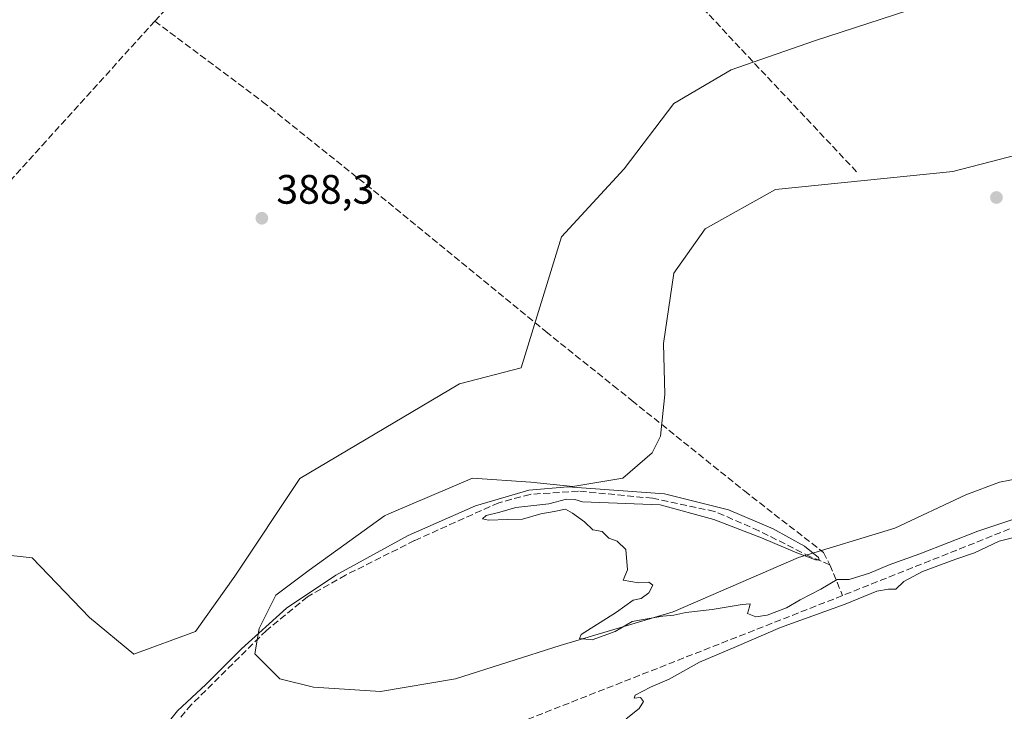
# Model space of a CAD drawing. Units: metres. Extents: x 632027 to 635502, y 4692667 to 4695046.
# Drawn here: x 633583 to 633823, y 4693494 to 4693663 of the extents above; entities that cross this region are included whole.
import ezdxf

# ---------------------------------------------------------------- set-up
doc = ezdxf.new("R2010")
doc.units = ezdxf.units.M
doc.header["$MEASUREMENT"] = 0
doc.linetypes.add('DGN Style 3', pattern=[2.307223458686699, 1.648016756204785, -0.6592067024819142])
for name, color, linetype, lineweight in [('Corriente artificial lineal', 4, 'DGN Style 3', 13), ('Cultivos herbáceos CxS', 92, 'Continuous', 0), ('Cultivos leñosos CxS', 92, 'Continuous', 0), ('Curva de nivel normal', 30, 'Continuous', 0), ('Pastizal CxS', 92, 'Continuous', 0), ('Punto de cota en terreno', 7, 'Continuous', 0), ('Rótulo de punto de cota en terreno', 7, 'Continuous', 0)]:
    doc.layers.add(name, color=color, linetype=linetype, lineweight=lineweight)
doc.styles.add('Style-Arial', font='txt')

# ---------------------------------------------------------------- blocks, each defined once
blk = doc.blocks.new('5PATER')
at = {"layer": 'Cultivos leñosos CxS', "linetype": 'Continuous', "lineweight": 0}
h = blk.add_hatch(color=51, dxfattribs=at)
edge = h.paths.add_edge_path()
edge.add_ellipse((0, 0), major_axis=(-0.1095731443231308, -0.1110710700762829), ratio=0.9994222409660322, start_angle=0, end_angle=360)

msp = doc.modelspace()

# ---------------------------------------------------------------- linework, layer by layer
at = {"layer": 'Corriente artificial lineal', "color": 4, "linetype": 'DGN Style 3', "lineweight": 13, "extrusion": (0.4410167382446141, 0.4006184946205756, 0.8031245596767823), "elevation": 2160175.546694799, "flags": 128}
msp.add_lwpolyline([(3048189.648994814, -2911158.315146677), (3048091.906661932, -2911159.608509487), (3048046.828461553, -2911160.583818506)], dxfattribs=at)
at = {"layer": 'Corriente artificial lineal', "color": 4, "linetype": 'DGN Style 3', "lineweight": 13, "extrusion": (-0.01236071856823655, -0.004928834790400231, 0.9999114556919958), "elevation": -30582.82545978448, "flags": 128}
msp.add_lwpolyline([(633787.0702332393, 4693447.37327842), (633739.9667903931, 4693428.592450293)], dxfattribs=at)
at = {"layer": 'Corriente artificial lineal', "color": 4, "linetype": 'DGN Style 3', "lineweight": 13, "extrusion": (-0.9212472747611958, -0.3867722320335037, 0.04136060048997815), "elevation": -2399179.629235857, "flags": 128}
msp.add_lwpolyline([(-4082266.103500437, 99702.19989239017), (-4082260.535832526, 99701.79964989635), (-4082257.989685865, 99701.65222374148)], dxfattribs=at)
at = {"layer": 'Corriente artificial lineal', "color": 4, "linetype": 'DGN Style 3', "lineweight": 13, "extrusion": (-0.002921548948816423, -0.001148384146341076, 0.9999950728706578), "elevation": -6856.772617283022, "flags": 128}
msp.add_lwpolyline([(633782.049565122, 4693517.540765009), (633656.7288650161, 4693468.280732528)], dxfattribs=at)
at = {"layer": 'Corriente artificial lineal', "color": 4, "linetype": 'DGN Style 3', "lineweight": 13}
for points in [[(633689.9801000003, 4693729.6601, 389.4140999999945), (633674.1700999998, 4693725.640100001, 389.1692999999942), (633657.5601000005, 4693707.9301, 388.9804000000004), (633616.1901000004, 4693662.190099999, 388.6659000000073)], [(633616.1901000004, 4693662.190099999, 388.6659000000073), (633589.7500999998, 4693633.0101, 388.5611000000063), (633564.8300999999, 4693605.340100001, 388.3329999999987), (633538.6901000004, 4693575.8301, 388.257500000007), (633532.4600999998, 4693569.620100001, 388.2458999999944), (633529.4700999996, 4693567.7401, 388.2476000000024), (633526.0401, 4693566.2601, 388.2182999999932), (633509.2200999996, 4693561.5001, 386.4611000000005), (633476.6201, 4693552.6501, 382.5043000000005)], [(633616.1901000004, 4693662.190099999, 388.6659000000073), (633642.4301000005, 4693642.5801, 388.5500999999931), (633673.0500999996, 4693618.0601, 388.3390000000072), (633711.3701, 4693586.620100001, 388.1153999999952), (633727.8300999999, 4693573.4301, 387.725900000005), (633732.3300999999, 4693569.8201, 387.8166999999958), (633759.7301000003, 4693547.800100001, 385.8384999999981), (633778.9801000003, 4693532.8201, 385.5084000000061), (633780.5100999996, 4693529.8101, 385.3730000000069)], [(633780.5100999996, 4693529.8101, 385.3730000000069), (633775.8101000005, 4693531.7601, 385.3062000000064), (633763.2701000003, 4693538.110099999, 385.1554999999935), (633752.4700999996, 4693542.8201, 385.172900000005), (633737.4001000002, 4693546.020099999, 385.6992999999929), (633719.3201000001, 4693547.7601, 385.5962), (633707.5401, 4693546.960100001, 385.5633999999991), (633699.9200999998, 4693544.920100001, 385.7376999999979), (633679.4501, 4693535.7301, 385.6711000000068), (633662.6401000004, 4693527.280099999, 385.9939000000013), (633653.3300999999, 4693522.030099999, 386.0997999999963), (633643.3701, 4693513.8101, 385.6741999999941), (633625.0800999999, 4693495.720100001, 385.661500000002), (633621.9301000005, 4693492.040100001, 385.3369999999995), (633614.1201, 4693479.350099999, 384.7020000000048)]]:
    msp.add_polyline3d(points, dxfattribs=at)
at = {"layer": 'Cultivos herbáceos CxS', "color": 92, "linetype": 'Continuous', "lineweight": 0}
for points in [[(633806.0166999997, 4693666.9091, 389.274900000004), (633776.8082999998, 4693657.3715, 389.0996000000014), (633756.4892999995, 4693650.377900001, 388.4033999999957), (633742.5220999997, 4693642.115900001, 388.1478999999963), (633730.4617, 4693626.232899999, 387.843200000003), (633715.2267000005, 4693609.7149, 387.719299999997), (633705.4111000003, 4693577.810900001, 388.2016000000003), (633690.3488999996, 4693573.845100001, 388.3007000000071), (633651.5034999996, 4693550.8433, 387.9747000000062), (633635.6491, 4693527.0481, 387.5443999999989), (633626.1360999999, 4693513.564300001, 387.1333000000013), (633611.0736999996, 4693508.0123, 386.6401999999944), (633600.3170999996, 4693516.944499999, 386.5142999999953), (633586.3419000005, 4693531.546900001, 387.3877999999968), (633561.9241000004, 4693534.188100001, 387.6457999999984), (633550.8258999997, 4693530.222100001, 387.7967999999965), (633547.6546999998, 4693515.944900001, 387.3892000000051), (633541.9014999997, 4693495.3289, 386.9691000000021), (633539.3662999999, 4693481.989900001, 386.5761000000057), (633540.6391000003, 4693471.1939, 386.175900000002)], [(633806.0166999997, 4693666.9091, 389.274900000004), (633776.8082999998, 4693657.3715, 389.0996000000014), (633756.4892999995, 4693650.377900001, 388.4033999999957), (633742.5220999997, 4693642.115900001, 388.1478999999963), (633730.4617, 4693626.232899999, 387.843200000003), (633715.2267000005, 4693609.7149, 387.719299999997), (633705.4111000003, 4693577.810900001, 388.2016000000003), (633690.3488999996, 4693573.845100001, 388.3007000000071), (633651.5034999996, 4693550.8433, 387.9747000000062), (633635.6491, 4693527.0481, 387.5443999999989), (633626.1360999999, 4693513.564300001, 387.1333000000013), (633611.0736999996, 4693508.0123, 386.6401999999944), (633600.3170999996, 4693516.944499999, 386.5142999999953), (633586.3419000005, 4693531.546900001, 387.3877999999968), (633561.9241000004, 4693534.188100001, 387.6457999999984)], [(633826.8749000002, 4693550.939099999, 385.8252999999968), (633821.7962999997, 4693549.922900001, 385.8138000000035), (633813.6514999997, 4693546.8671, 385.8040000000037), (633796.3422999998, 4693538.717900001, 385.5558000000019), (633772.9249, 4693531.587099999, 385.3350000000065), (633742.3797000004, 4693518.3441, 385.0813999999955), (633714.8894999997, 4693510.195499999, 385.0154000000039), (633689.4353, 4693502.046700001, 384.8478000000032), (633671.1091, 4693498.990900001, 384.8224999999948), (633654.8180999998, 4693500.009099999, 384.7823999999964), (633646.6731000004, 4693502.046900001, 384.8386000000028), (633640.5642999997, 4693508.1591, 385.3598999999958), (633641.5821000002, 4693514.271299999, 385.9569000000047), (633645.6552999998, 4693522.420100001, 386.8392000000022), (633653.8003000002, 4693528.532099999, 387.2137999999977), (633672.1275000004, 4693541.774900001, 387.0889000000025), (633673.1624999996, 4693542.218900001, 387.1074999999983), (633693.5091000004, 4693550.9431, 387.170299999998), (633707.7629000006, 4693549.923699999, 386.2192000000068), (633717.9448999995, 4693548.9055, 385.8539000000019), (633730.1618999997, 4693550.942500001, 386.5687999999937), (633737.2901, 4693557.054500001, 387.1398000000045), (633739.3262999998, 4693561.1295, 387.2534000000014), (633740.3443, 4693571.3167, 387.5240000000049), (633740.0006999997, 4693583.684699999, 387.6977000000043), (633742.5355000002, 4693600.833699999, 387.8595999999961), (633750.1517000003, 4693611.6339, 387.849000000002), (633767.2949000001, 4693621.1665, 387.9271000000008), (633810.4754999997, 4693625.628900001, 387.8849999999948), (633835.2385, 4693631.9893, 387.2973999999958)], [(633826.8749000002, 4693550.939099999, 385.8252999999968), (633821.7962999997, 4693549.922900001, 385.8138000000035), (633813.6514999997, 4693546.8671, 385.8040000000037), (633796.3422999998, 4693538.717900001, 385.5558000000019), (633772.9249, 4693531.587099999, 385.3350000000065), (633742.3797000004, 4693518.3441, 385.0813999999955), (633714.8894999997, 4693510.195499999, 385.0154000000039), (633689.4353, 4693502.046700001, 384.8478000000032), (633671.1091, 4693498.990900001, 384.8224999999948), (633654.8180999998, 4693500.009099999, 384.7823999999964), (633646.6731000004, 4693502.046900001, 384.8386000000028), (633640.5642999997, 4693508.1591, 385.3598999999958), (633641.5821000002, 4693514.271299999, 385.9569000000047), (633645.6552999998, 4693522.420100001, 386.8392000000022), (633653.8003000002, 4693528.532099999, 387.2137999999977), (633672.1275000004, 4693541.774900001, 387.0889000000025), (633673.1624999996, 4693542.218900001, 387.1074999999983), (633693.5091000004, 4693550.9431, 387.170299999998), (633707.7629000006, 4693549.923699999, 386.2192000000068), (633717.9448999995, 4693548.9055, 385.8539000000019), (633730.1618999997, 4693550.942500001, 386.5687999999937), (633737.2901, 4693557.054500001, 387.1398000000045), (633739.3262999998, 4693561.1295, 387.2534000000014), (633740.3443, 4693571.3167, 387.5240000000049), (633740.0006999997, 4693583.684699999, 387.6977000000043), (633742.5355000002, 4693600.833699999, 387.8595999999961), (633750.1517000003, 4693611.6339, 387.849000000002), (633767.2949000001, 4693621.1665, 387.9271000000008), (633810.4754999997, 4693625.628900001, 387.8849999999948), (633835.2385, 4693631.9893, 387.2973999999958)]]:
    msp.add_polyline3d(points, dxfattribs=at)
at = {"layer": 'Curva de nivel normal', "color": 30, "linetype": 'Continuous', "lineweight": 0, "elevation": 385, "flags": 128}
for points in [[(633829.2000000002, 4693542.2301), (633816.5700000003, 4693538.040100001), (633802.4400000004, 4693532.4801), (633794.9400000004, 4693529.840100001), (633790.1799999997, 4693527.800100001), (633785.2100000001, 4693526.270099999), (633782.2800000003, 4693526.220100001), (633778.2999999998, 4693523.870100001), (633773.2999999998, 4693521.2601), (633769.9600000001, 4693519.350099999), (633765.2999999998, 4693517.550100001), (633762.4800000006, 4693517.140100001), (633760.4500000002, 4693517.9901), (633761, 4693519.5701), (633761.1600000003, 4693520.3301), (633759.2199999997, 4693520.1501), (633751.9199999999, 4693518.9301), (633745.4500000002, 4693518.1801), (633742.5800000001, 4693517.5701), (633739.8399999999, 4693517.280099999), (633735.5599999997, 4693516.540100001), (633732.3799999999, 4693516.020099999), (633728.2999999998, 4693513.5801), (633722.6299999999, 4693511.540100001), (633719.6200000001, 4693511.870100001), (633719.9600000001, 4693512.860099999), (633728.6299999999, 4693518.2501), (633732.6299999999, 4693521.2301), (633734.6299999999, 4693521.600099999), (633736.5, 4693522.9801), (633737.4600000001, 4693524.8201), (633736.5, 4693525.5801), (633733.9600000001, 4693525.4101), (633730.1799999997, 4693526.040100001), (633731.2699999996, 4693528.5601), (633730.8700000001, 4693533.5001), (633728.7199999997, 4693535.5601), (633726.75, 4693536.2601), (633725.0999999996, 4693537.940099999), (633722.8399999999, 4693538.350099999), (633720.7800000003, 4693540.290100001), (633717.8799999999, 4693542.4001), (633716.2100000001, 4693543.390100001), (633713.4500000002, 4693542.7601), (633710.1900000004, 4693542.2401), (633705.75, 4693540.950099999), (633702.0700000003, 4693540.870100001), (633697.4699999997, 4693540.6601), (633695.9600000001, 4693540.9901), (633696.9000000004, 4693541.780099999), (633700.2300000006, 4693542.620100001), (633704.0800000001, 4693543.7501), (633712.1100000005, 4693544.690099999), (633716.4199999999, 4693545.8201), (633718.4600000001, 4693545.700099999), (633720.29, 4693545.1801), (633739.2100000001, 4693544.390100001), (633752.29, 4693540.8201), (633763.9299999997, 4693536.380100001), (633772.5, 4693532.710100001), (633777.0599999997, 4693531.0001), (633777.9299999997, 4693531.050100001), (633777.7699999996, 4693531.620100001), (633774.3300000001, 4693534.370100001), (633766.7000000002, 4693538.600099999), (633755.8399999999, 4693543.210100001), (633740.2699999996, 4693547.0601), (633716.7300000006, 4693548.8101), (633707.29, 4693547.960100001), (633694.2599999999, 4693544.200099999), (633677.8399999999, 4693536.9801), (633660.2599999999, 4693527.3201), (633648.29, 4693519.2601), (633637.29, 4693509.3101), (633633.9165000003, 4693505.9288), (633628.6600000003, 4693500.6601), (633621.75, 4693494.220100001), (633618.2199999997, 4693489.870100001)], [(633730.9600000001, 4693492.270099999), (633734.0899999999, 4693494.840100001), (633735.1299999999, 4693496.5101), (633734.4199999999, 4693497.470100001), (633732.9100000003, 4693497.300100001), (633733.1699999999, 4693498.090100001), (633736.9000000004, 4693500.040100001), (633741.3799999999, 4693501.950099999), (633748.8399999999, 4693506.0601), (633757.7800000003, 4693509.950099999), (633768.5, 4693514.550100001), (633784.2999999998, 4693520.2401), (633792, 4693523.350099999), (633794.79, 4693523.880100001), (633796.5999999996, 4693523.850099999), (633798.5700000003, 4693525.720100001), (633803.0599999997, 4693528.140100001), (633811.2100000001, 4693531.220100001), (633815.7800000003, 4693532.720100001), (633821.79, 4693535.530099999), (633825.6399999997, 4693536.5601)]]:
    msp.add_lwpolyline(points, dxfattribs=at)
at = {"layer": 'Pastizal CxS', "color": 92, "linetype": 'Continuous', "lineweight": 0}
for points in [[(633806.0166999997, 4693666.9091, 389.274900000004), (633776.8082999998, 4693657.3715, 389.0996000000014), (633756.4892999995, 4693650.377900001, 388.4033999999957), (633742.5220999997, 4693642.115900001, 388.1478999999963), (633730.4617, 4693626.232899999, 387.843200000003), (633715.2267000005, 4693609.7149, 387.719299999997), (633705.4111000003, 4693577.810900001, 388.2016000000003), (633690.3488999996, 4693573.845100001, 388.3007000000071), (633651.5034999996, 4693550.8433, 387.9747000000062), (633635.6491, 4693527.0481, 387.5443999999989), (633626.1360999999, 4693513.564300001, 387.1333000000013), (633611.0736999996, 4693508.0123, 386.6401999999944), (633600.3170999996, 4693516.944499999, 386.5142999999953), (633586.3419000005, 4693531.546900001, 387.3877999999968), (633561.9241000004, 4693534.188100001, 387.6457999999984), (633550.8258999997, 4693530.222100001, 387.7967999999965), (633547.6546999998, 4693515.944900001, 387.3892000000051), (633541.9014999997, 4693495.3289, 386.9691000000021), (633539.3662999999, 4693481.989900001, 386.5761000000057), (633540.6391000003, 4693471.1939, 386.175900000002)], [(633561.9241000004, 4693534.188100001, 387.6457999999984), (633586.3419000005, 4693531.546900001, 387.3877999999968), (633600.3170999996, 4693516.944499999, 386.5142999999953), (633611.0736999996, 4693508.0123, 386.6401999999944), (633626.1360999999, 4693513.564300001, 387.1333000000013), (633635.6491, 4693527.0481, 387.5443999999989), (633651.5034999996, 4693550.8433, 387.9747000000062), (633690.3488999996, 4693573.845100001, 388.3007000000071), (633705.4111000003, 4693577.810900001, 388.2016000000003), (633715.2267000005, 4693609.7149, 387.719299999997), (633730.4617, 4693626.232899999, 387.843200000003), (633742.5220999997, 4693642.115900001, 388.1478999999963), (633756.4892999995, 4693650.377900001, 388.4033999999957), (633776.8082999998, 4693657.3715, 389.0996000000014), (633806.0166999997, 4693666.9091, 389.274900000004)], [(633835.2385, 4693631.9893, 387.2973999999958), (633810.4754999997, 4693625.628900001, 387.8849999999948), (633767.2949000001, 4693621.1665, 387.9271000000008), (633750.1517000003, 4693611.6339, 387.849000000002), (633742.5355000002, 4693600.833699999, 387.8595999999961), (633740.0006999997, 4693583.684699999, 387.6977000000043), (633740.3443, 4693571.3167, 387.5240000000049), (633739.3262999998, 4693561.1295, 387.2534000000014), (633737.2901, 4693557.054500001, 387.1398000000045), (633730.1618999997, 4693550.942500001, 386.5687999999937), (633717.9448999995, 4693548.9055, 385.8539000000019), (633707.7629000006, 4693549.923699999, 386.2192000000068), (633693.5091000004, 4693550.9431, 387.170299999998), (633673.1624999996, 4693542.218900001, 387.1074999999983), (633672.1275000004, 4693541.774900001, 387.0889000000025), (633653.8003000002, 4693528.532099999, 387.2137999999977), (633645.6552999998, 4693522.420100001, 386.8392000000022), (633641.5821000002, 4693514.271299999, 385.9569000000047), (633640.5642999997, 4693508.1591, 385.3598999999958), (633646.6731000004, 4693502.046900001, 384.8386000000028), (633654.8180999998, 4693500.009099999, 384.7823999999964), (633671.1091, 4693498.990900001, 384.8224999999948), (633689.4353, 4693502.046700001, 384.8478000000032), (633714.8894999997, 4693510.195499999, 385.0154000000039), (633742.3797000004, 4693518.3441, 385.0813999999955), (633772.9249, 4693531.587099999, 385.3350000000065), (633796.3422999998, 4693538.717900001, 385.5558000000019), (633813.6514999997, 4693546.8671, 385.8040000000037), (633821.7962999997, 4693549.922900001, 385.8138000000035), (633826.8749000002, 4693550.939099999, 385.8252999999968)], [(633826.8749000002, 4693550.939099999, 385.8252999999968), (633821.7962999997, 4693549.922900001, 385.8138000000035), (633813.6514999997, 4693546.8671, 385.8040000000037), (633796.3422999998, 4693538.717900001, 385.5558000000019), (633772.9249, 4693531.587099999, 385.3350000000065), (633742.3797000004, 4693518.3441, 385.0813999999955), (633714.8894999997, 4693510.195499999, 385.0154000000039), (633689.4353, 4693502.046700001, 384.8478000000032), (633671.1091, 4693498.990900001, 384.8224999999948), (633654.8180999998, 4693500.009099999, 384.7823999999964), (633646.6731000004, 4693502.046900001, 384.8386000000028), (633640.5642999997, 4693508.1591, 385.3598999999958), (633641.5821000002, 4693514.271299999, 385.9569000000047), (633645.6552999998, 4693522.420100001, 386.8392000000022), (633653.8003000002, 4693528.532099999, 387.2137999999977), (633672.1275000004, 4693541.774900001, 387.0889000000025), (633673.1624999996, 4693542.218900001, 387.1074999999983), (633693.5091000004, 4693550.9431, 387.170299999998), (633707.7629000006, 4693549.923699999, 386.2192000000068), (633717.9448999995, 4693548.9055, 385.8539000000019), (633730.1618999997, 4693550.942500001, 386.5687999999937), (633737.2901, 4693557.054500001, 387.1398000000045), (633739.3262999998, 4693561.1295, 387.2534000000014), (633740.3443, 4693571.3167, 387.5240000000049), (633740.0006999997, 4693583.684699999, 387.6977000000043), (633742.5355000002, 4693600.833699999, 387.8595999999961), (633750.1517000003, 4693611.6339, 387.849000000002), (633767.2949000001, 4693621.1665, 387.9271000000008), (633810.4754999997, 4693625.628900001, 387.8849999999948), (633835.2385, 4693631.9893, 387.2973999999958)]]:
    msp.add_polyline3d(points, dxfattribs=at)

# ---------------------------------------------------------------- block references
at = {"layer": 'Punto de cota en terreno', "color": 7, "linetype": 'Continuous', "lineweight": 0, "xscale": 10, "yscale": 10, "zscale": 10}
for p in [(633821.0899999999, 4693619.26, 386.7100000000065), (633642.2599999999, 4693614.210000001, 388.3000000000029)]:
    msp.add_blockref('5PATER', p, dxfattribs=at)

# ---------------------------------------------------------------- texts
at = {"layer": 'Rótulo de punto de cota en terreno', "color": 7, "linetype": 'Continuous', "lineweight": 0, "style": 'Style-Arial'}
msp.add_text('388,3', height=7.000000000000002, dxfattribs=at).set_placement((633645.7878000002, 4693617.7378))

doc.saveas('drawing.dxf')
